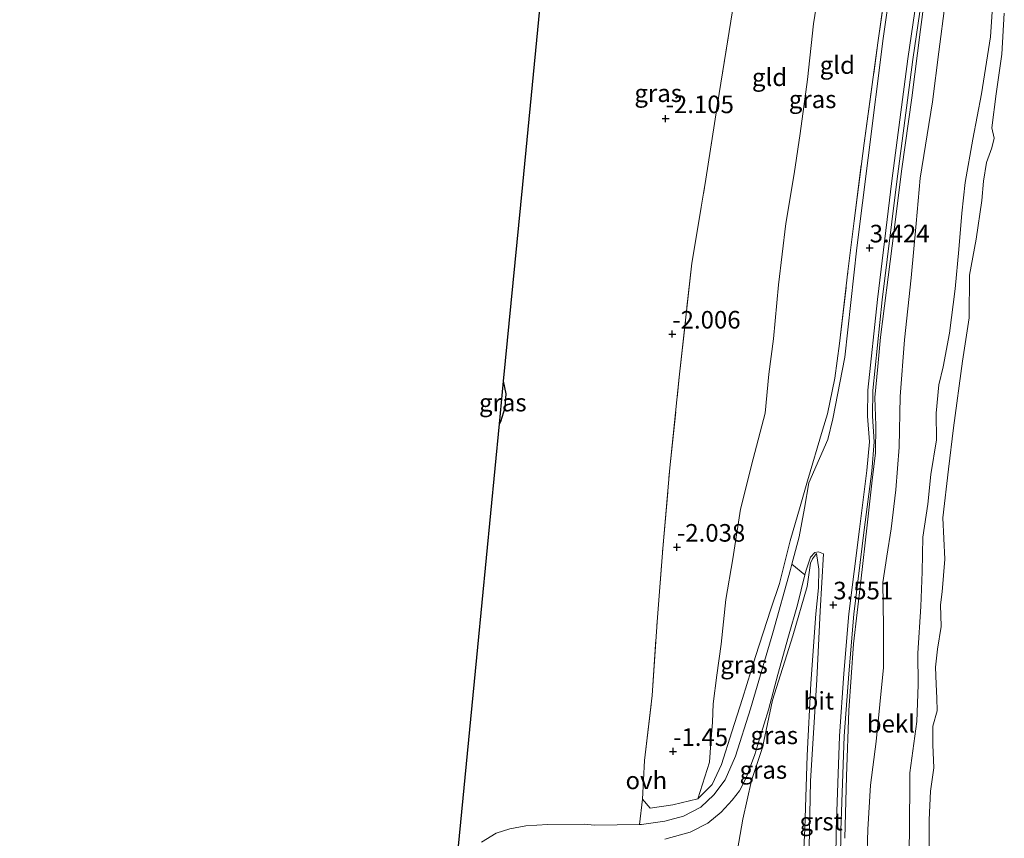
# Model space of a CAD drawing. Units: metres. Extents: x 144524 to 150000, y 518749 to 525002.
# Drawn here: x 144657 to 144797, y 518999 to 519115 of the extents above; entities that cross this region are included whole.
import ezdxf
from ezdxf.enums import TextEntityAlignment as Align

# ---------------------------------------------------------------- set-up
doc = ezdxf.new("R2010")
doc.units = ezdxf.units.M
doc.linetypes.add('IE-TERREINAFSCHEIDING', pattern=[10, 8, -2])
doc.layers.get('0').update_dxf_attribs({"lineweight": 25})
for name, color, linetype, lineweight in [('B-ME-GW-HOOGTEPUNT-S-B1', 10, 'Continuous', 25), ('B-ME-GW-INSTEEKWATERGANG-L-B1', 10, 'Continuous', 25), ('B-ME-GW-KRUINLIJN-L-B1', 93, 'Continuous', 18), ('B-ME-GW-TEENLIJN-L-B1', 93, 'Continuous', 18), ('B-ME-IE-GRASLAND-GV-B6', 93, 'Continuous', 18), ('B-ME-IE-GRONDWERKLIJN-GROND_INGERICHT-GV-B6', 253, 'Continuous', 18), ('B-ME-IE-TERREINAFSCHEIDING-DOORGANG-L-B1', 8, 'IE-TERREINAFSCHEIDING-KUNSTMATIG-OPEN', 18), ('B-ME-IE-TERREINAFSCHEIDING-RASTERHEKWERK-L-B1', 8, 'IE-TERREINAFSCHEIDING', 18), ('B-ME-KG-KADASTRAAL-OPNAMEDTMGRENS-L-B1', 10, 'Continuous', 25), ('B-ME-OB-BEKLEDING-GV-B6', 253, 'Continuous', 18), ('B-ME-OB-WATERLIJN-L-B1', 133, 'OB-WATERLIJN', 18), ('B-ME-OG-WATER-GV-B6', 153, 'Continuous', 18), ('B-ME-VH-VERH_SOORT-BITUMEN-GV-B6', 8, 'IE-TERREINAFSCHEIDING-NATUURLIJK-HOUTWAL', 18), ('B-ME-VH-VERH_SOORT-GV-B6', 8, 'Continuous', 18), ('B-ME-VH-VERH_SOORT-ONVERHARD-GV-B6', 8, 'Continuous', 18)]:
    doc.layers.add(name, color=color, linetype=linetype, lineweight=lineweight)
doc.styles.add('NLCS-ISO', font='NLCS-ISO.TTF')
doc.linetypes.add('IE-TERREINAFSCHEIDING-KUNSTMATIG-OPEN', pattern='A,7,-1.5,[67,NLCS.SHX,S=0.75,R=0,X=0,Y=0],-1.5', length=10)
doc.linetypes.add('IE-TERREINAFSCHEIDING-NATUURLIJK-HOUTWAL', pattern='A,7,-1.5,[67,NLCS.SHX,S=0.75,R=45,X=0,Y=0],-1.5,7,-1.5,[70,NLCS.SHX,S=0.75,R=0,X=0,Y=0],-1.5', length=20)
doc.linetypes.add('OB-WATERLIJN', pattern='A,10,[32,NLCS.SHX,S=2,R=0,X=0,Y=0],-12', length=22)

# ---------------------------------------------------------------- blocks, each defined once
blk = doc.blocks.new('hoogtepunt')
for p, q in [((-0.5, 0), (0.5, 0)), ((0, 0.5), (0, -0.5))]:
    blk.add_line(p, q)

msp = doc.modelspace()

# ---------------------------------------------------------------- linework, layer by layer
at = {"layer": 'B-ME-GW-INSTEEKWATERGANG-L-B1'}
msp.add_polyline3d([(144725.155, 519057.966, -1.631), (144725.339, 519058.311, -1.631), (144725.937, 519060.308, -1.627), (144726.093, 519062.217, -1.627), (144725.741, 519064.015, -1.627)], dxfattribs=at)
at = {"layer": 'B-ME-GW-KRUINLIJN-L-B1'}
for points in [[(144786.352, 519124.389, 3.432), (144784.997, 519113.975, 3.389), (144783.736, 519104.302, 3.365), (144782.318, 519094.204, 3.394), (144780.961, 519083.242, 3.375), (144779.319, 519070.295, 3.375), (144778.894, 519066.135, 3.384), (144778.473, 519061.734, 3.389), (144778.651, 519057.738, 3.336), (144778.606, 519053.872, 3.283), (144778.11, 519049.961, 3.264), (144777.403, 519043.576, 3.331), (144776.499, 519035.639, 3.428), (144775.437, 519026.729, 3.5), (144774.817, 519017.25, 3.577), (144774.484, 519007.871, 3.553), (144774.227, 518999.098, 3.5)], [(144767.943, 518987.905, 3.48), (144768.543, 519000.471, 3.552), (144768.87, 519010.878, 3.567), (144769.412, 519021.088, 3.552), (144770.083, 519030.972, 3.533), (144770.486, 519034.689, 3.595), (144770.512, 519037.324, 3.499), (144770.179, 519039.559, 3.278)]]:
    msp.add_polyline3d(points, dxfattribs=at)
at = {"layer": 'B-ME-GW-TEENLIJN-L-B1'}
for points in [[(144770.835, 519121.369, -1.07), (144769.754, 519114.814, -1.086), (144768.899, 519106.869, -1.145), (144767.868, 519099.195, -1.067), (144767.011, 519093.493, -1.108), (144765.847, 519086.431, -1.159), (144764.8, 519077.724, -1.091), (144764.097, 519070.066, -1.097), (144763.439, 519065.03, -1.019), (144762.928, 519059.495, -0.987), (144761.222, 519053, -1.126), (144759.392, 519045.83, -1.269), (144758.292, 519038.818, -1.213), (144757.328, 519033.034, -1.282), (144756.675, 519026.674, -1.258), (144756.022, 519022.288, -1.234), (144755.505, 519018.212, -1.159), (144755.444, 519015.612, -1.083), (144755.184, 519012.654, -0.981), (144754.99, 519009.917, -0.906), (144753.333, 519004.721, -0.772)], [(144795.43, 519120.837, -0.337), (144794.925, 519112.928, -0.33), (144793.654, 519104.868, -0.348), (144792.434, 519098.395, -0.24), (144791.307, 519092.26, -0.253), (144790.851, 519087.883, -0.233), (144790.45, 519082.752, -0.205), (144789.915, 519077.164, -0.198), (144789.091, 519070.865, -0.191), (144788.209, 519066.069, -0.177), (144787.563, 519063.535, -0.184), (144787.222, 519059.467, -0.177), (144787.267, 519055.7, -0.177), (144786.443, 519050.771, -0.177), (144786.006, 519046.542, -0.177), (144785.317, 519041.895, -0.177), (144785.24, 519036.972, -0.177), (144785.038, 519032.039, -0.177), (144784.618, 519025.391, -0.177), (144784.647, 519020.902, -0.177), (144784.456, 519015.67, -0.177), (144783.459, 519008.397, -0.177), (144783.409, 518999.558, -0.184), (144783.181, 518993.633, -0.177)], [(144762.55, 519011.978, 0.317), (144763.927, 519018.708, 0.947), (144766.814, 519027.864, 1.964), (144768.855, 519034.877, 2.926), (144769.354, 519038.188, 3.164), (144769.615, 519038.808, 3.205), (144770.179, 519039.559, 3.278)], [(144745.763, 518903.463, -1.454), (144749.977, 518912.859, -1.399), (144754.601, 518922.419, -1.369), (144757.393, 518929.793, -1.351), (144759.03, 518938.955, -1.163), (144758.887, 518944.975, -1.181), (144758.525, 518953.354, -1.187), (144758.096, 518965.972, -1.26), (144757.736, 518978.107, -1.194), (144758.051, 518990.459, -0.848), (144757.675, 518994.306, -0.564), (144757.882, 518995.249, -0.595), (144758.982, 518997.465, -0.218), (144759.75, 519001.815, -0.152), (144760.981, 519007.329, 0.031), (144762.55, 519011.978, 0.317)]]:
    msp.add_polyline3d(points, dxfattribs=at)
at = {"layer": 'B-ME-IE-GRASLAND-GV-B6'}
for points in [[(144783.828, 519141.821, 3.432), (144779.685, 519112.728, 3.432), (144777.56, 519095.754, 3.392), (144775.941, 519082.991, 3.424), (144774.222, 519067.437, 3.404), (144772.517, 519058.678, 3.452), (144771.832, 519055.735, 3.424), (144770.604, 519053.066, 3.325), (144769.117, 519049.592, 3.347), (144768.506, 519046.008, 3.354), (144767.755, 519041.944, 3.215), (144766.718, 519038.056, 2.776), (144766.507, 519037.263, 2.686), (144763.983, 519028.298, 1.718), (144760.835, 519017.502, 0.532), (144758.673, 519010.766, -0.121), (144757.228, 519007.418, -0.393), (144755.624, 519005.293, -0.635), (144753.78, 519003.539, -0.844), (144751.312, 519002.231, -1.053), (144748.636, 519001.55, -1.248), (144745.356, 519001.05, -1.402), (144745.064, 519001.046, -1.409), (144745.456, 519004.675, -1.843), (144746.564, 519003.369, -1.409), (144749.781, 519003.864, -1.193), (144753.333, 519004.721, -0.772), (144755.378, 519006.763, -0.452), (144756.716, 519009.604, -0.237), (144758.166, 519014.233, 0.194), (144759.669, 519018.971, 0.595), (144761.534, 519024.909, 1.063), (144763.693, 519031.653, 1.975), (144764.96, 519035.289, 2.394), (144766.441, 519041.372, 3.11), (144767.866, 519046.253, 3.314), (144768.922, 519049.897, 3.376), (144771.043, 519057.087, 3.398), (144771.755, 519059.375, 3.462), (144772.8, 519064.439, 3.503), (144773.486, 519069.395, 3.446), (144774.666, 519079.6, 3.546), (144775.559, 519086.793, 3.492), (144776.962, 519097.852, 3.417), (144778.922, 519112.1, 3.422), (144780.409, 519122.611, 3.511)], [(144759.981, 519127.298, -1.987), (144758.034, 519115.158, -2.173), (144756.355, 519104.909, -2.253), (144754.485, 519092.732, -2.238), (144752.482, 519080.789, -2.272), (144750.698, 519064.59, -2.151), (144749.364, 519051.721, -2.268), (144748.372, 519040.273, -2.253), (144747.54, 519029.862, -2.086), (144746.86, 519019.378, -1.93), (144745.773, 519010.164, -2.025), (144745.456, 519004.675, -1.843), (144745.064, 519001.046, -1.409), (144738.699, 519000.953, -1.559), (144737.198, 519001.086, -1.501), (144732.037, 519001.042, -1.612), (144728.919, 519000.848, -1.571), (144726.605, 519000.46, -1.617), (144724.667, 518999.841, -1.61), (144722.61, 518998.573, -1.628)], [(144786.352, 519124.389, 3.432), (144784.997, 519113.975, 3.389), (144783.736, 519104.302, 3.365), (144782.318, 519094.204, 3.394), (144780.961, 519083.242, 3.375), (144779.319, 519070.295, 3.375), (144778.894, 519066.135, 3.384), (144778.473, 519061.734, 3.389), (144778.651, 519057.738, 3.336), (144778.606, 519053.872, 3.283), (144778.11, 519049.961, 3.264), (144777.403, 519043.576, 3.331), (144776.499, 519035.639, 3.428), (144775.437, 519026.729, 3.5), (144774.817, 519017.25, 3.577), (144774.484, 519007.871, 3.553), (144774.227, 518999.098, 3.5)], [(144774.227, 518999.098, 3.5), (144774.484, 519007.871, 3.553), (144774.817, 519017.25, 3.577), (144775.437, 519026.729, 3.5), (144776.499, 519035.639, 3.428), (144777.403, 519043.576, 3.331), (144778.11, 519049.961, 3.264), (144778.606, 519053.872, 3.283), (144778.651, 519057.738, 3.336), (144778.473, 519061.734, 3.389), (144778.894, 519066.135, 3.384), (144779.319, 519070.295, 3.375), (144780.961, 519083.242, 3.375), (144782.318, 519094.204, 3.394), (144783.736, 519104.302, 3.365), (144784.997, 519113.975, 3.389), (144786.352, 519124.389, 3.432)], [(144763.713, 518904.998, 3.551), (144768.018, 518915.156, 3.662), (144769.776, 518919.918, 3.687), (144771.463, 518925.231, 3.713), (144772.768, 518930.826, 3.709), (144773.616, 518935.673, 3.687), (144774.12, 518940.519, 3.65), (144774.357, 518945.184, 3.619), (144774.209, 518957.651, 3.539), (144773.711, 518973.146, 3.492), (144773.539, 518987.622, 3.507), (144773.666, 519000.218, 3.535), (144774.146, 519013.586, 3.592), (144774.792, 519022.462, 3.524), (144775.499, 519030.935, 3.481), (144776.993, 519042.934, 3.377), (144778.048, 519051.251, 3.354), (144778.403, 519055.408, 3.342), (144778.153, 519059.061, 3.388), (144778.197, 519062.705, 3.401), (144779.548, 519075.577, 3.389), (144781.595, 519092.382, 3.413), (144783.88, 519109.725, 3.445), (144785.817, 519122.985, 3.437)], [(144719.014, 518994.558, -1.597), (144722.084, 519026.26, -1.614), (144725.155, 519057.966, -1.631), (144725.339, 519058.311, -1.631), (144725.937, 519060.308, -1.627), (144726.093, 519062.217, -1.627), (144725.741, 519064.015, -1.627), (144728.447, 519091.956, -1.781), (144731.198, 519120.354, -1.937)], [(144788.508, 519117.729, 2.116), (144787.604, 519110.793, 2.005), (144786.708, 519103.731, 2.001), (144784.928, 519092.845, 1.991), (144784.365, 519086.439, 1.928), (144783.633, 519078.708, 1.851), (144782.688, 519069.884, 1.746), (144782.094, 519061.862, 1.662), (144781.955, 519054.679, 1.519), (144781.457, 519048.589, 1.571), (144780.831, 519043.062, 1.659), (144780.213, 519039.179, 1.686), (144779.636, 519035.415, 1.774), (144779.735, 519029.124, 1.648), (144779.7, 519023.349, 1.648), (144779.209, 519018.104, 1.679), (144778.669, 519012.866, 1.886), (144777.879, 519006.638, 1.998), (144777.503, 519000.332, 2.116), (144777.366, 518995.716, 2.081)], [(144725.339, 519058.311, -1.631), (144725.155, 519057.966, -1.631), (144725.741, 519064.015, -1.627), (144726.093, 519062.217, -1.627), (144725.937, 519060.308, -1.627), (144725.339, 519058.311, -1.631)], [(144748.661, 518998.99, -1.144), (144752.265, 518999.971, -0.92), (144754.755, 519001.251, -0.693), (144756.654, 519002.815, -0.571), (144758.227, 519004.499, -0.403), (144759.263, 519005.858, -0.263), (144760.203, 519007.701, -0.124), (144761.435, 519011.024, 0.188), (144762.154, 519013.391, 0.324), (144763.362, 519017.345, 0.709), (144764.707, 519022.379, 1.249), (144766.207, 519027.813, 1.792), (144767.48, 519032.281, 2.386), (144768.558, 519036.518, 2.838), (144768.731, 519037.197, 2.911), (144769.356, 519039.027, 3.135), (144769.962, 519039.683, 3.286), (144770.497, 519039.772, 3.322), (144771.198, 519039.526, 3.458), (144770.721, 519031.355, 3.555), (144770.254, 519021.645, 3.555), (144769.329, 519007.209, 3.555), (144768.981, 518988.395, 3.547)], [(144767.943, 518987.905, 3.48), (144765.282, 518989.979, 2.255), (144762.327, 518992.333, 1.108), (144760.016, 518993.703, 0.029), (144757.882, 518995.249, -0.595), (144758.982, 518997.465, -0.218), (144759.75, 519001.815, -0.152), (144760.981, 519007.329, 0.031), (144762.55, 519011.978, 0.317), (144763.927, 519018.708, 0.947), (144766.814, 519027.864, 1.964), (144768.855, 519034.877, 2.926), (144769.354, 519038.188, 3.164), (144769.615, 519038.808, 3.205), (144770.179, 519039.559, 3.278), (144770.512, 519037.324, 3.499), (144770.486, 519034.689, 3.595), (144770.083, 519030.972, 3.533), (144769.412, 519021.088, 3.552), (144768.87, 519010.878, 3.567), (144768.543, 519000.471, 3.552), (144767.943, 518987.905, 3.48)], [(144767.943, 518987.905, 3.48), (144768.543, 519000.471, 3.552), (144768.87, 519010.878, 3.567), (144769.412, 519021.088, 3.552), (144770.083, 519030.972, 3.533), (144770.486, 519034.689, 3.595), (144770.512, 519037.324, 3.499), (144770.179, 519039.559, 3.278), (144769.615, 519038.808, 3.205), (144769.354, 519038.188, 3.164), (144768.855, 519034.877, 2.926), (144766.814, 519027.864, 1.964), (144763.927, 519018.708, 0.947), (144762.55, 519011.978, 0.317), (144760.981, 519007.329, 0.031), (144759.75, 519001.815, -0.152), (144758.982, 518997.465, -0.218)]]:
    msp.add_polyline3d(points, dxfattribs=at)
at = {"layer": 'B-ME-IE-GRONDWERKLIJN-GROND_INGERICHT-GV-B6'}
for points in [[(144770.835, 519121.369, -1.07), (144769.754, 519114.814, -1.086), (144768.899, 519106.869, -1.145), (144767.868, 519099.195, -1.067), (144767.011, 519093.493, -1.108), (144765.847, 519086.431, -1.159), (144764.8, 519077.724, -1.091), (144764.097, 519070.066, -1.097), (144763.439, 519065.03, -1.019), (144762.928, 519059.495, -0.987), (144761.222, 519053, -1.126), (144759.392, 519045.83, -1.269), (144758.292, 519038.818, -1.213), (144757.328, 519033.034, -1.282), (144756.675, 519026.674, -1.258), (144756.022, 519022.288, -1.234), (144755.505, 519018.212, -1.159), (144755.444, 519015.612, -1.083), (144755.184, 519012.654, -0.981), (144754.99, 519009.917, -0.906), (144753.333, 519004.721, -0.772), (144749.781, 519003.864, -1.193), (144746.564, 519003.369, -1.409), (144745.456, 519004.675, -1.843), (144745.773, 519010.164, -2.025), (144746.86, 519019.378, -1.93), (144747.54, 519029.862, -2.086), (144748.372, 519040.273, -2.253), (144749.364, 519051.721, -2.268), (144750.698, 519064.59, -2.151), (144752.482, 519080.789, -2.272), (144754.485, 519092.732, -2.238), (144756.355, 519104.909, -2.253), (144758.034, 519115.158, -2.173), (144759.981, 519127.298, -1.987)], [(144780.409, 519122.611, 3.511), (144778.922, 519112.1, 3.422), (144776.962, 519097.852, 3.417), (144775.559, 519086.793, 3.492), (144774.666, 519079.6, 3.546), (144773.486, 519069.395, 3.446), (144772.8, 519064.439, 3.503), (144771.755, 519059.375, 3.462), (144771.043, 519057.087, 3.398), (144768.922, 519049.897, 3.376), (144767.866, 519046.253, 3.314), (144766.441, 519041.372, 3.11), (144764.96, 519035.289, 2.394), (144763.693, 519031.653, 1.975), (144761.534, 519024.909, 1.063), (144759.669, 519018.971, 0.595), (144758.166, 519014.233, 0.194), (144756.716, 519009.604, -0.237), (144755.378, 519006.763, -0.452), (144753.333, 519004.721, -0.772), (144754.99, 519009.917, -0.906), (144755.184, 519012.654, -0.981), (144755.444, 519015.612, -1.083), (144755.505, 519018.212, -1.159), (144756.022, 519022.288, -1.234), (144756.675, 519026.674, -1.258), (144757.328, 519033.034, -1.282), (144758.292, 519038.818, -1.213), (144759.392, 519045.83, -1.269), (144761.222, 519053, -1.126), (144762.928, 519059.495, -0.987), (144763.439, 519065.03, -1.019), (144764.097, 519070.066, -1.097), (144764.8, 519077.724, -1.091), (144765.847, 519086.431, -1.159), (144767.011, 519093.493, -1.108), (144767.868, 519099.195, -1.067), (144768.899, 519106.869, -1.145), (144769.754, 519114.814, -1.086), (144770.835, 519121.369, -1.07)]]:
    msp.add_polyline3d(points, dxfattribs=at)
at = {"layer": 'B-ME-IE-TERREINAFSCHEIDING-DOORGANG-L-B1'}
msp.add_line((144753.333, 519004.721, -0.772), (144749.781, 519003.864, -1.193), dxfattribs=at)
at = {"layer": 'B-ME-IE-TERREINAFSCHEIDING-RASTERHEKWERK-L-B1'}
msp.add_line((144749.781, 519003.864, -1.193), (144746.564, 519003.369, -1.409), dxfattribs=at)
for points in [[(144746.564, 519003.369, -1.409), (144745.456, 519004.675, -1.843), (144745.773, 519010.164, -2.025), (144746.86, 519019.378, -1.93), (144747.54, 519029.862, -2.086), (144748.372, 519040.273, -2.253), (144749.364, 519051.721, -2.268), (144750.698, 519064.59, -2.151), (144752.482, 519080.789, -2.272), (144754.485, 519092.732, -2.238), (144756.355, 519104.909, -2.253), (144758.034, 519115.158, -2.173), (144759.981, 519127.298, -1.987), (144761.335, 519136.478, -1.998), (144762.958, 519143.075, -2.002), (144764.195, 519148.123, -2.059), (144766.087, 519154.496, -2.208), (144767.476, 519158.603, -2.173), (144769.171, 519164.486, -2.272), (144770.491, 519173.399, -2.139), (144771.625, 519182.552, -2.101), (144772.927, 519192.605, -2.101), (144775.155, 519205.252, -2.006), (144776.398, 519211.746, -2.147)], [(144753.333, 519004.721, -0.772), (144755.378, 519006.763, -0.452), (144756.716, 519009.604, -0.237), (144758.166, 519014.233, 0.194), (144759.669, 519018.971, 0.595), (144761.534, 519024.909, 1.063), (144763.693, 519031.653, 1.975), (144764.96, 519035.289, 2.394), (144766.441, 519041.372, 3.11), (144767.866, 519046.253, 3.314), (144768.922, 519049.897, 3.376), (144771.043, 519057.087, 3.398), (144771.755, 519059.375, 3.462), (144772.8, 519064.439, 3.503), (144773.486, 519069.395, 3.446), (144774.666, 519079.6, 3.546), (144775.559, 519086.793, 3.492), (144776.962, 519097.852, 3.417), (144778.922, 519112.1, 3.422), (144780.409, 519122.611, 3.511)]]:
    msp.add_polyline3d(points, dxfattribs=at)
at = {"layer": 'B-ME-KG-KADASTRAAL-OPNAMEDTMGRENS-L-B1'}
msp.add_polyline3d([(144656.971, 518859.436, -2.165), (144686.388, 518883.23, -1.727), (144701.056, 518915.208, -1.901), (144701.293, 518915.725, -2.015), (144702.78, 518918.965, -2.015), (144706.596, 518927.285, -2.015), (144712.4, 518939.939, -2.015), (144714.078, 518943.597, -2.159), (144714.75, 518950.535, -2.015), (144717.237, 518976.113, -2.015), (144717.854, 518982.581, -1.449), (144717.97, 518983.769, -1.447), (144719.014, 518994.558, -1.597), (144722.084, 519026.26, -1.614), (144725.155, 519057.966, -1.631), (144725.741, 519064.015, -1.627), (144728.447, 519091.956, -1.781), (144731.198, 519120.354, -1.937), (144731.365, 519122.077, -2.125), (144731.931, 519127.924, -2.125), (144733.073, 519134.661, -2.125), (144733.057, 519135.239, -1.797), (144739.611, 519177.806, -1.791), (144746.113, 519220.032, -1.786)], dxfattribs=at)
at = {"layer": 'B-ME-OB-BEKLEDING-GV-B6'}
for points in [[(144795.43, 519120.837, -0.337), (144794.925, 519112.928, -0.33), (144793.654, 519104.868, -0.348), (144792.434, 519098.395, -0.24), (144791.307, 519092.26, -0.253), (144790.851, 519087.883, -0.233), (144790.45, 519082.752, -0.205), (144789.915, 519077.164, -0.198), (144789.091, 519070.865, -0.191), (144788.209, 519066.069, -0.177), (144787.563, 519063.535, -0.184), (144787.222, 519059.467, -0.177), (144787.267, 519055.7, -0.177), (144786.443, 519050.771, -0.177), (144786.006, 519046.542, -0.177), (144785.317, 519041.895, -0.177), (144785.24, 519036.972, -0.177), (144785.038, 519032.039, -0.177), (144784.618, 519025.391, -0.177), (144784.647, 519020.902, -0.177), (144784.456, 519015.67, -0.177), (144783.459, 519008.397, -0.177), (144783.409, 518999.558, -0.184), (144783.181, 518993.633, -0.177)], [(144783.181, 518993.633, -0.177), (144783.409, 518999.558, -0.184), (144783.459, 519008.397, -0.177), (144784.456, 519015.67, -0.177), (144784.647, 519020.902, -0.177), (144784.618, 519025.391, -0.177), (144785.038, 519032.039, -0.177), (144785.24, 519036.972, -0.177), (144785.317, 519041.895, -0.177), (144786.006, 519046.542, -0.177), (144786.443, 519050.771, -0.177), (144787.267, 519055.7, -0.177), (144787.222, 519059.467, -0.177), (144787.563, 519063.535, -0.184), (144788.209, 519066.069, -0.177), (144789.091, 519070.865, -0.191), (144789.915, 519077.164, -0.198), (144790.45, 519082.752, -0.205), (144790.851, 519087.883, -0.233), (144791.307, 519092.26, -0.253), (144792.434, 519098.395, -0.24), (144793.654, 519104.868, -0.348), (144794.925, 519112.928, -0.33), (144795.43, 519120.837, -0.337)], [(144777.366, 518995.716, 2.081), (144777.503, 519000.332, 2.116), (144777.879, 519006.638, 1.998), (144778.669, 519012.866, 1.886), (144779.209, 519018.104, 1.679), (144779.7, 519023.349, 1.648), (144779.735, 519029.124, 1.648), (144779.636, 519035.415, 1.774), (144780.213, 519039.179, 1.686), (144780.831, 519043.062, 1.659), (144781.457, 519048.589, 1.571), (144781.955, 519054.679, 1.519), (144782.094, 519061.862, 1.662), (144782.688, 519069.884, 1.746), (144783.633, 519078.708, 1.851), (144784.365, 519086.439, 1.928), (144784.928, 519092.845, 1.991), (144786.708, 519103.731, 2.001), (144787.604, 519110.793, 2.005), (144788.508, 519117.729, 2.116)], [(144796.889, 519116.327, -0.25), (144796.558, 519110.476, -0.25), (144795.742, 519104.858, -0.25), (144795.127, 519100.003, -0.25), (144795.457, 519098.556, -0.25), (144795.113, 519097.195, -0.25), (144794.367, 519095.097, -0.25), (144793.928, 519092.446, -0.25), (144793.683, 519089.702, -0.25), (144792.885, 519084.219, -0.25), (144791.927, 519079.099, -0.25), (144791.878, 519073.042, -0.25), (144790.956, 519066.855, -0.25), (144789.691, 519057.422, -0.25), (144788.947, 519051.556, -0.25), (144788.133, 519044.601, -0.25), (144788.455, 519038.771, -0.25), (144788.038, 519034.13, -0.25), (144787.836, 519032.271, -0.25), (144787.924, 519029.177, -0.25), (144787.378, 519025.957, -0.25), (144787.091, 519023.424, -0.25), (144787.196, 519021.013, -0.25), (144787.285, 519019.014, -0.25), (144787.333, 519017.227, -0.25), (144786.743, 519015.006, -0.25), (144786.717, 519012.372, -0.25), (144786.884, 519009.096, -0.25), (144786.397, 519005.8, -0.25), (144786.221, 519001.711, -0.25), (144786.215, 518995.991, -0.25)]]:
    msp.add_polyline3d(points, dxfattribs=at)
at = {"layer": 'B-ME-OB-WATERLIJN-L-B1'}
msp.add_polyline3d([(144786.215, 518995.991, -0.25), (144786.221, 519001.711, -0.25), (144786.397, 519005.8, -0.25), (144786.884, 519009.096, -0.25), (144786.717, 519012.372, -0.25), (144786.743, 519015.006, -0.25), (144787.333, 519017.227, -0.25), (144787.285, 519019.014, -0.25), (144787.196, 519021.013, -0.25), (144787.091, 519023.424, -0.25), (144787.378, 519025.957, -0.25), (144787.924, 519029.177, -0.25), (144787.836, 519032.271, -0.25), (144788.038, 519034.13, -0.25), (144788.455, 519038.771, -0.25), (144788.133, 519044.601, -0.25), (144788.947, 519051.556, -0.25), (144789.691, 519057.422, -0.25), (144790.956, 519066.855, -0.25), (144791.878, 519073.042, -0.25), (144791.927, 519079.099, -0.25), (144792.885, 519084.219, -0.25), (144793.683, 519089.702, -0.25), (144793.928, 519092.446, -0.25), (144794.367, 519095.097, -0.25), (144795.113, 519097.195, -0.25), (144795.457, 519098.556, -0.25), (144795.127, 519100.003, -0.25), (144795.742, 519104.858, -0.25), (144796.558, 519110.476, -0.25), (144796.889, 519116.327, -0.25)], dxfattribs=at)
at = {"layer": 'B-ME-OG-WATER-GV-B6'}
msp.add_polyline3d([(144786.215, 518995.991, -0.25), (144786.221, 519001.711, -0.25), (144786.397, 519005.8, -0.25), (144786.884, 519009.096, -0.25), (144786.717, 519012.372, -0.25), (144786.743, 519015.006, -0.25), (144787.333, 519017.227, -0.25), (144787.285, 519019.014, -0.25), (144787.196, 519021.013, -0.25), (144787.091, 519023.424, -0.25), (144787.378, 519025.957, -0.25), (144787.924, 519029.177, -0.25), (144787.836, 519032.271, -0.25), (144788.038, 519034.13, -0.25), (144788.455, 519038.771, -0.25), (144788.133, 519044.601, -0.25), (144788.947, 519051.556, -0.25), (144789.691, 519057.422, -0.25), (144790.956, 519066.855, -0.25), (144791.878, 519073.042, -0.25), (144791.927, 519079.099, -0.25), (144792.885, 519084.219, -0.25), (144793.683, 519089.702, -0.25), (144793.928, 519092.446, -0.25), (144794.367, 519095.097, -0.25), (144795.113, 519097.195, -0.25), (144795.457, 519098.556, -0.25), (144795.127, 519100.003, -0.25), (144795.742, 519104.858, -0.25), (144796.558, 519110.476, -0.25), (144796.889, 519116.327, -0.25)], dxfattribs=at)
at = {"layer": 'B-ME-VH-VERH_SOORT-BITUMEN-GV-B6'}
for points in [[(144768.981, 518988.395, 3.547), (144769.329, 519007.209, 3.555), (144770.254, 519021.645, 3.555), (144770.721, 519031.355, 3.555), (144771.198, 519039.526, 3.458), (144770.497, 519039.772, 3.322), (144769.962, 519039.683, 3.286), (144769.356, 519039.027, 3.135), (144768.731, 519037.197, 2.911), (144768.558, 519036.518, 2.838), (144766.718, 519038.056, 2.776), (144767.755, 519041.944, 3.215), (144768.506, 519046.008, 3.354), (144769.117, 519049.592, 3.347), (144770.604, 519053.066, 3.325), (144771.832, 519055.735, 3.424), (144772.517, 519058.678, 3.452), (144774.222, 519067.437, 3.404), (144775.941, 519082.991, 3.424), (144777.56, 519095.754, 3.392), (144779.685, 519112.728, 3.432), (144783.828, 519141.821, 3.432)], [(144785.132, 519123.08, 3.408), (144783.195, 519109.82, 3.416), (144780.909, 519092.469, 3.384), (144778.861, 519075.655, 3.36), (144777.506, 519062.745, 3.372), (144777.461, 519059.042, 3.36), (144777.709, 519055.414, 3.313), (144777.36, 519051.324, 3.325), (144776.307, 519043.02, 3.348), (144774.811, 519031.006, 3.452), (144774.102, 519022.516, 3.495), (144773.455, 519013.623, 3.563), (144772.974, 519000.234, 3.507), (144772.847, 518987.621, 3.479)]]:
    msp.add_polyline3d(points, dxfattribs=at)
at = {"layer": 'B-ME-VH-VERH_SOORT-GV-B6'}
for points in [[(144785.817, 519122.985, 3.437), (144783.88, 519109.725, 3.445), (144781.595, 519092.382, 3.413), (144779.548, 519075.577, 3.389), (144778.197, 519062.705, 3.401), (144778.153, 519059.061, 3.388), (144778.403, 519055.408, 3.342), (144778.048, 519051.251, 3.354), (144776.993, 519042.934, 3.377), (144775.499, 519030.935, 3.481), (144774.792, 519022.462, 3.524), (144774.146, 519013.586, 3.592), (144773.666, 519000.218, 3.535), (144773.539, 518987.622, 3.507), (144773.711, 518973.146, 3.492), (144774.209, 518957.651, 3.539), (144774.357, 518945.184, 3.619), (144774.12, 518940.519, 3.65), (144773.616, 518935.673, 3.687), (144772.768, 518930.826, 3.709), (144771.463, 518925.231, 3.713), (144769.776, 518919.918, 3.687), (144768.018, 518915.156, 3.662), (144763.713, 518904.998, 3.551)], [(144772.847, 518987.621, 3.479), (144772.974, 519000.234, 3.507), (144773.455, 519013.623, 3.563), (144774.102, 519022.516, 3.495), (144774.811, 519031.006, 3.452), (144776.307, 519043.02, 3.348), (144777.36, 519051.324, 3.325), (144777.709, 519055.414, 3.313), (144777.461, 519059.042, 3.36), (144777.506, 519062.745, 3.372), (144778.861, 519075.655, 3.36), (144780.909, 519092.469, 3.384), (144783.195, 519109.82, 3.416), (144785.132, 519123.08, 3.408)]]:
    msp.add_polyline3d(points, dxfattribs=at)
at = {"layer": 'B-ME-VH-VERH_SOORT-ONVERHARD-GV-B6'}
msp.add_polyline3d([(144722.61, 518998.573, -1.628), (144724.667, 518999.841, -1.61), (144726.605, 519000.46, -1.617), (144728.919, 519000.848, -1.571), (144732.037, 519001.042, -1.612), (144737.198, 519001.086, -1.501), (144738.699, 519000.953, -1.559), (144745.064, 519001.046, -1.409), (144745.356, 519001.05, -1.402), (144748.636, 519001.55, -1.248), (144751.312, 519002.231, -1.053), (144753.78, 519003.539, -0.844), (144755.624, 519005.293, -0.635), (144757.228, 519007.418, -0.393), (144758.673, 519010.766, -0.121), (144760.835, 519017.502, 0.532), (144763.983, 519028.298, 1.718), (144766.507, 519037.263, 2.686), (144766.718, 519038.056, 2.776), (144768.558, 519036.518, 2.838), (144767.48, 519032.281, 2.386), (144766.207, 519027.813, 1.792), (144764.707, 519022.379, 1.249), (144763.362, 519017.345, 0.709), (144762.154, 519013.391, 0.324), (144761.435, 519011.024, 0.188), (144760.203, 519007.701, -0.124), (144759.263, 519005.858, -0.263), (144758.227, 519004.499, -0.403), (144756.654, 519002.815, -0.571), (144754.755, 519001.251, -0.693), (144752.265, 518999.971, -0.92), (144748.661, 518998.99, -1.144)], dxfattribs=at)

# ---------------------------------------------------------------- block references
at = {"layer": 'B-ME-GW-HOOGTEPUNT-S-B1', "rotation": 90}
for p in [(144748.765, 519101.322, -2.105), (144748.765, 519101.322, -2.105), (144777.755, 519082.964, 3.424), (144777.755, 519082.964, 3.424), (144749.71, 519070.724, -2.006), (144749.71, 519070.724, -2.006), (144750.376, 519040.453, -2.038), (144750.376, 519040.453, -2.038), (144772.58, 519032.259, 3.551), (144772.58, 519032.259, 3.551), (144749.828, 519011.434, -1.45), (144749.828, 519011.434, -1.45)]:
    msp.add_blockref('hoogtepunt', p, dxfattribs=at)

# ---------------------------------------------------------------- texts
at = {"layer": 'B-ME-GW-HOOGTEPUNT-S-B1', "ltscale": 0.2, "style": 'NLCS-ISO'}
for s, p in [('-2.105', (144748.765, 519101.322, -2.105)), ('-2.105', (144748.765, 519101.322, -2.105)), ('3.424', (144777.755, 519082.964, 3.424)), ('3.424', (144777.755, 519082.964, 3.424)), ('-2.006', (144749.71, 519070.724, -2.006)), ('-2.006', (144749.71, 519070.724, -2.006)), ('-2.038', (144750.376, 519040.453, -2.038)), ('-2.038', (144750.376, 519040.453, -2.038)), ('3.551', (144772.58, 519032.259, 3.551)), ('3.551', (144772.58, 519032.259, 3.551)), ('-1.45', (144749.828, 519011.434, -1.45)), ('-1.45', (144749.828, 519011.434, -1.45))]:
    msp.add_text(s, height=2.5, dxfattribs=at).set_placement(p, align=Align.BOTTOM_LEFT)
at = {"layer": 'B-ME-IE-GRASLAND-GV-B6', "ltscale": 0.2, "style": 'NLCS-ISO'}
for p in [(144747.706, 519104.9395), (144769.6485, 519104.0715), (144725.624, 519060.9905), (144759.9005, 519023.7515), (144764.197, 519013.732), (144762.647, 519008.8115)]:
    msp.add_text('gras', height=2.5, dxfattribs=at).set_placement(p, align=Align.MIDDLE_CENTER)
at = {"layer": 'B-ME-IE-GRONDWERKLIJN-GROND_INGERICHT-GV-B6', "ltscale": 0.2, "style": 'NLCS-ISO'}
for p in [(144773.1589, 519108.9367), (144763.5289, 519107.2142)]:
    msp.add_text('gld', height=2.5, dxfattribs=at).set_placement(p, align=Align.MIDDLE_CENTER)
at = {"layer": 'B-ME-OB-BEKLEDING-GV-B6', "ltscale": 0.2, "style": 'NLCS-ISO'}
msp.add_text('bekl', height=2.5, dxfattribs=at).set_placement((144780.7726, 519015.3739), align=Align.MIDDLE_CENTER)
at = {"layer": 'B-ME-VH-VERH_SOORT-BITUMEN-GV-B6', "ltscale": 0.2, "style": 'NLCS-ISO'}
msp.add_text('bit', height=2.5, dxfattribs=at).set_placement((144770.5186, 519018.6434), align=Align.MIDDLE_CENTER)
at = {"layer": 'B-ME-VH-VERH_SOORT-GV-B6', "ltscale": 0.2, "style": 'NLCS-ISO'}
msp.add_text('grst', height=2.5, dxfattribs=at).set_placement((144770.8569, 519001.4796), align=Align.MIDDLE_CENTER)
at = {"layer": 'B-ME-VH-VERH_SOORT-ONVERHARD-GV-B6', "ltscale": 0.2, "style": 'NLCS-ISO'}
msp.add_text('ovh', height=2.5, dxfattribs=at).set_placement((144746.0209, 519007.3285), align=Align.MIDDLE_CENTER)

doc.saveas('drawing.dxf')
